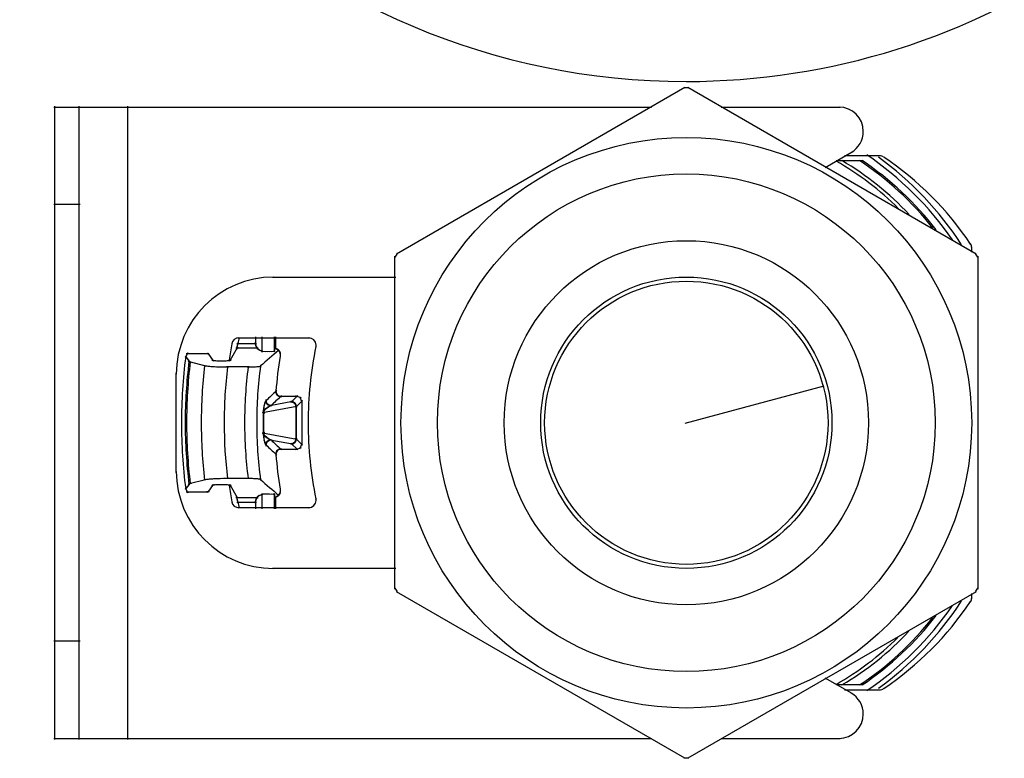
# Model space of a CAD drawing. Units: inches. Extents: x -51 to 94, y -41 to 70.
# Drawn here: x -2 to 2, y -34 to -32 of the extents above; entities that cross this region are included whole.
import ezdxf

# ---------------------------------------------------------------- set-up
doc = ezdxf.new("R2010")
doc.units = ezdxf.units.IN
doc.header["$MEASUREMENT"] = 0
doc.layers.add('Laag 1', color=7, linetype='Continuous')

msp = doc.modelspace()

# ---------------------------------------------------------------- linework, layer by layer
at = {"layer": 'Laag 1', "color": 7, "lineweight": 25, "true_color": 0xffffff}
for points in [[(-0.5407, -32.2987), (0.4397, -31.7326)], [(0.4499, -31.7326), (1.4303, -32.2987)], [(-1.705, -31.8004), (0.3259, -31.8004)], [(-1.7013, -33.9503), (-1.7013, -31.7968)], [(-1.619, -33.9503), (-1.619, -31.7968)], [(-1.4538, -33.9503), (-1.4538, -31.7968)], [(0.5637, -31.8004), (0.9674, -31.8004)], [(0.9166, -32.0057), (1.0084, -31.9527)], [(0.9538, -31.982), (1.0456, -31.982)], [(1.1052, -31.9655), (0.9823, -31.9655)], [(-1.705, -32.1306), (-1.6153, -32.1306)], [(1.4148, -32.2933), (1.4148, -32.2752)], [(-0.5458, -33.4397), (-0.5458, -32.3074)], [(1.4354, -32.3074), (1.4354, -33.4397)], [(-0.962, -32.3783), (-0.5421, -32.3783)], [(-1.0795, -32.5846), (-0.835, -32.5846)], [(-1.0199, -32.5811), (-1.0199, -32.6071)], [(-0.9982, -32.5811), (-0.9982, -32.633)], [(-0.9559, -32.5811), (-0.9559, -32.6327)], [(-0.9519, -32.581), (-0.9519, -32.6223)], [(-1.0809, -32.6169), (-1.1066, -32.6633)], [(-1.0101, -32.62), (-1.0863, -32.62)], [(-1.0843, -32.6233), (-1.0809, -32.6163)], [(-1.0836, -32.623), (-1.0812, -32.6156)], [(-1.0829, -32.6036), (-1.0165, -32.6036)], [(-1.0829, -32.6215), (-1.0809, -32.6124)], [(-1.0829, -32.6225), (-1.0816, -32.6145)], [(-1.0826, -32.6194), (-1.0805, -32.6104)], [(-1.0819, -32.6174), (-1.0802, -32.6083)], [(-1.0816, -32.6154), (-1.0789, -32.6001)], [(-1.0203, -32.5999), (-1.0196, -32.6086)], [(-1.0203, -32.6015), (-1.0192, -32.6101)], [(-1.0203, -32.6031), (-1.0186, -32.6116)], [(-1.0203, -32.6047), (-1.0182, -32.6131)], [(-1.0199, -32.6063), (-1.0176, -32.6146)], [(-1.0196, -32.6078), (-1.0169, -32.616)], [(-1.0192, -32.6093), (-1.0159, -32.6174)], [(-1.0189, -32.6109), (-1.0152, -32.6187)], [(-1.0182, -32.6124), (-1.0142, -32.62)], [(-1.0179, -32.6138), (-1.0131, -32.6212)], [(-1.0172, -32.6153), (-1.0121, -32.6223)], [(-1.0165, -32.6167), (-1.0108, -32.6234)], [(-1.0155, -32.618), (-1.0101, -32.6239)], [(-1.0152, -32.6187), (-1.0094, -32.6243)], [(-1.0145, -32.6194), (-1.0087, -32.6247)], [(-1.0142, -32.62), (-1.0081, -32.6251)], [(-1.0138, -32.6206), (-1.0074, -32.6255)], [(-1.0131, -32.6213), (-1.0067, -32.6258)], [(-1.0128, -32.6219), (-1.006, -32.626)], [(-1.0121, -32.6225), (-1.005, -32.6262)], [(-1.0115, -32.6229), (-0.9952, -32.631)], [(-1.002, -32.6289), (-0.9871, -32.6311)], [(-0.9942, -32.6305), (-0.9722, -32.631)], [(-0.9796, -32.6311), (-0.9583, -32.6303)], [(-0.9654, -32.6311), (-0.9525, -32.6284)], [(-0.9573, -32.6325), (-0.9505, -32.6154)], [(-0.9556, -32.6187), (-0.9481, -32.6215)], [(-0.9546, -32.619), (-0.9471, -32.6221)], [(-0.9535, -32.6192), (-0.9461, -32.6227)], [(-0.9525, -32.6195), (-0.9451, -32.6233)], [(-0.9515, -32.6199), (-0.9444, -32.624)], [(-0.9505, -32.6203), (-0.9434, -32.6247)], [(-0.9495, -32.6207), (-0.9427, -32.6255)], [(-0.9485, -32.6213), (-0.942, -32.6262)], [(-0.9474, -32.6218), (-0.941, -32.6271)], [(-0.9464, -32.6224), (-0.9403, -32.6279)], [(-0.9458, -32.623), (-0.9397, -32.6288)], [(-0.9447, -32.6237), (-0.9393, -32.6297)], [(-0.9437, -32.6243), (-0.9386, -32.6307)], [(-0.943, -32.6251), (-0.938, -32.6316)], [(-0.9424, -32.6259), (-0.9376, -32.6326)], [(-0.9413, -32.6266), (-0.9369, -32.6336)], [(-0.9407, -32.6275), (-0.9366, -32.6346)], [(-0.94, -32.6284), (-0.9363, -32.6357)], [(-0.9393, -32.6292), (-0.9359, -32.6367)], [(-0.939, -32.6302), (-0.9359, -32.6378)], [(-0.9383, -32.6311), (-0.9356, -32.6389)], [(-1.259, -32.6465), (-1.2434, -32.6675)], [(-1.2495, -32.6357), (-1.2587, -32.6525)], [(-1.193, -32.6389), (-1.255, -32.6389)], [(-1.2482, -32.662), (-1.2431, -32.6676)], [(-1.2482, -32.6626), (-1.2424, -32.6674)], [(-1.2482, -32.6632), (-1.2417, -32.6672)], [(-1.2482, -32.664), (-1.2411, -32.6671)], [(-1.2475, -32.6643), (-1.2404, -32.6671)], [(-1.2472, -32.6647), (-1.239, -32.6673)], [(-1.2458, -32.6653), (-1.238, -32.6675)], [(-1.1889, -32.639), (-1.2001, -32.6389)], [(-1.1849, -32.6392), (-1.196, -32.6389)], [(-1.1825, -32.6394), (-1.192, -32.6389)], [(-1.1815, -32.6396), (-1.1896, -32.6389)], [(-1.1808, -32.6399), (-1.1886, -32.6389)], [(-1.1798, -32.64), (-1.1879, -32.639)], [(-1.1784, -32.6401), (-1.1869, -32.6392)], [(-1.1774, -32.6402), (-1.1859, -32.6393)], [(-1.1774, -32.6406), (-1.1845, -32.6391)], [(-1.1771, -32.6411), (-1.1842, -32.6387)], [(-1.1771, -32.6419), (-1.1835, -32.6381)], [(-1.1777, -32.6428), (-1.1828, -32.6375)], [(-1.1821, -32.6374), (-1.1635, -32.6632)], [(-1.1686, -32.6594), (-1.1611, -32.662)], [(-1.1683, -32.6586), (-1.1622, -32.6625)], [(-1.1679, -32.6578), (-1.1628, -32.663)], [(-1.1679, -32.6599), (-1.1601, -32.662)], [(-1.1672, -32.6603), (-1.1591, -32.662)], [(-1.1662, -32.6606), (-1.1584, -32.662)], [(-1.1655, -32.6609), (-1.1564, -32.6622)], [(-1.1635, -32.6613), (-1.1544, -32.6622)], [(-1.1615, -32.6616), (-1.1506, -32.6625)], [(-1.1578, -32.662), (-1.1469, -32.6626)], [(-1.154, -32.6623), (-1.1432, -32.6627)], [(-1.1503, -32.6625), (-1.1391, -32.6628)], [(-1.1466, -32.6626), (-1.1354, -32.6628)], [(-1.1425, -32.6627), (-1.1317, -32.6627)], [(-1.1388, -32.6628), (-1.128, -32.6627)], [(-1.1351, -32.6628), (-1.1239, -32.6626)], [(-1.1313, -32.6628), (-1.1202, -32.6624)], [(-1.1273, -32.6627), (-1.1164, -32.6622)], [(-1.1236, -32.6626), (-1.1127, -32.6619)], [(-1.1198, -32.6624), (-1.109, -32.6615)], [(-1.1161, -32.6622), (-1.107, -32.6612)], [(-1.1141, -32.6621), (-1.1049, -32.6608)], [(-1.112, -32.662), (-1.1043, -32.6605)], [(-1.111, -32.662), (-1.1032, -32.6602)], [(-1.1103, -32.6619), (-1.1022, -32.6597)], [(-1.1093, -32.662), (-1.1019, -32.6593)], [(-1.1083, -32.6625), (-1.1022, -32.6584)], [(-1.1073, -32.6632), (-1.1029, -32.6574)], [(-0.938, -32.6321), (-0.9353, -32.64)], [(-0.9373, -32.6331), (-0.9353, -32.6411)], [(-0.9369, -32.6341), (-0.9353, -32.6422)], [(-0.9366, -32.6351), (-0.9353, -32.6433)], [(-0.9363, -32.6362), (-0.9353, -32.6444)], [(-0.9353, -32.6427), (-0.9363, -32.6509)], [(-0.9359, -32.6373), (-0.9353, -32.6455)], [(-0.9353, -32.6416), (-0.9359, -32.6498)], [(-0.9356, -32.6384), (-0.9353, -32.6466)], [(-0.9356, -32.6394), (-0.9356, -32.6477)], [(-0.9353, -32.6405), (-0.9356, -32.6488)], [(-1.2448, -32.6657), (-1.1893, -32.6797)], [(-1.196, -32.6781), (-1.1865, -32.6802)], [(-1.1937, -32.6788), (-1.1842, -32.6805)], [(-1.1913, -32.6793), (-1.1818, -32.6808)], [(-1.1889, -32.6798), (-1.1794, -32.681)], [(-1.1865, -32.6802), (-1.1747, -32.6815)], [(-1.1818, -32.6808), (-1.1696, -32.6819)], [(-1.1767, -32.6813), (-1.1649, -32.6822)], [(-1.172, -32.6817), (-1.1598, -32.6826)], [(-1.1672, -32.6821), (-1.1551, -32.6828)], [(-1.1622, -32.6824), (-1.1503, -32.683)], [(-1.1574, -32.6827), (-1.1452, -32.6832)], [(-1.1523, -32.683), (-1.1405, -32.6834)], [(-1.1476, -32.6831), (-1.1357, -32.6835)], [(-1.1429, -32.6833), (-1.1307, -32.6836)], [(-1.1378, -32.6835), (-1.1208, -32.6837)], [(-1.128, -32.6836), (-1.1114, -32.6837)], [(-1.0409, -32.6837), (-1.1185, -32.6837)], [(-1.0484, -32.6837), (-1.0358, -32.6836)], [(-1.0429, -32.6837), (-1.0304, -32.6835)], [(-1.0379, -32.6837), (-1.0253, -32.6833)], [(-1.0325, -32.6836), (-1.0199, -32.6831)], [(-1.027, -32.6834), (-1.0148, -32.6827)], [(-1.022, -32.6832), (-1.0121, -32.6824)], [(-1.0192, -32.683), (-1.0094, -32.6821)], [(-1.0165, -32.6828), (-1.0071, -32.6818)], [(-1.0138, -32.6827), (-1.0043, -32.6813)], [(-1.0115, -32.6824), (-1.003, -32.681)], [(-1.0101, -32.6823), (-1.0016, -32.6806)], [(-1.0087, -32.6822), (-1.0006, -32.6801)], [(-1.0074, -32.6822), (-0.9999, -32.6795)], [(-1.0064, -32.6825), (-0.9999, -32.6789)], [(-1.006, -32.6827), (-0.9999, -32.6783)], [(-1.2888, -33.0422), (-1.2888, -32.7049)], [(-0.9474, -32.7638), (-0.9529, -32.7688)], [(-0.9505, -32.7651), (-0.9495, -32.773)], [(-0.9498, -32.7625), (-0.9502, -32.7705)], [(-0.9502, -32.7633), (-0.9502, -32.7714)], [(-0.9502, -32.7642), (-0.9498, -32.7722)], [(-0.9847, -32.7991), (-0.9884, -32.8068)], [(-0.984, -32.7979), (-0.9877, -32.8055)], [(-0.9833, -32.7969), (-0.9874, -32.8042)], [(-0.9827, -32.7964), (-0.9871, -32.8029)], [(-0.982, -32.796), (-0.9867, -32.8023)], [(-0.981, -32.7953), (-0.9864, -32.8009)], [(-0.9813, -32.7956), (-0.9864, -32.8016)], [(-0.983, -32.8039), (-0.9837, -32.7959)], [(-0.9827, -32.8047), (-0.9837, -32.7968)], [(-0.9823, -32.8055), (-0.9837, -32.7976)], [(-0.982, -32.8063), (-0.9837, -32.7985)], [(-0.9817, -32.807), (-0.9837, -32.7993)], [(-0.9833, -32.8023), (-0.9833, -32.7943)], [(-0.983, -32.8031), (-0.9833, -32.7951)], [(-0.9505, -32.7659), (-0.9495, -32.7738)], [(-0.9505, -32.7668), (-0.9488, -32.7746)], [(-0.9505, -32.7677), (-0.9485, -32.7754)], [(-0.9505, -32.7685), (-0.9481, -32.7762)], [(-0.9505, -32.7694), (-0.9478, -32.7769)], [(-0.9505, -32.7703), (-0.9471, -32.7776)], [(-0.9502, -32.7711), (-0.9468, -32.7783)], [(-0.9498, -32.772), (-0.9461, -32.7789)], [(-0.9498, -32.7728), (-0.9454, -32.7795)], [(-0.9495, -32.7736), (-0.9447, -32.7801)], [(-0.9491, -32.7744), (-0.9441, -32.7807)], [(-0.9488, -32.7752), (-0.9434, -32.7812)], [(-0.9481, -32.776), (-0.9427, -32.7817)], [(-0.9478, -32.7767), (-0.942, -32.7821)], [(-0.9474, -32.7774), (-0.941, -32.7825)], [(-0.9468, -32.7781), (-0.9403, -32.7829)], [(-0.9461, -32.7788), (-0.9397, -32.7832)], [(-0.9458, -32.7794), (-0.9386, -32.7835)], [(-0.9451, -32.78), (-0.938, -32.7837)], [(-0.9444, -32.7806), (-0.9369, -32.7839)], [(-0.9437, -32.7811), (-0.9363, -32.7841)], [(-0.9427, -32.7816), (-0.9353, -32.7842)], [(-0.942, -32.782), (-0.9346, -32.7843)], [(-0.9413, -32.7824), (-0.9336, -32.7843)], [(-0.9407, -32.7828), (-0.9325, -32.7842)], [(-0.9397, -32.7831), (-0.9319, -32.7842)], [(-0.939, -32.7834), (-0.9309, -32.7841)], [(-0.938, -32.7837), (-0.9302, -32.7839)], [(-0.8753, -32.7838), (-0.9373, -32.7838)], [(-0.9309, -32.7813), (-0.9363, -32.7864)], [(-0.9, -32.8047), (-0.8763, -32.7811)], [(-0.8838, -32.8212), (-0.8597, -32.7974)], [(-0.8638, -32.79), (-0.8821, -32.7824)], [(-0.8611, -32.8036), (-0.8685, -32.7853)], [(-0.8624, -32.7966), (-0.8624, -32.9505)], [(-0.879, -32.818), (-0.9955, -32.8398)], [(-0.9925, -32.8272), (-0.9935, -32.837)], [(-0.9928, -32.8298), (-0.9935, -32.8397)], [(-0.9932, -32.8325), (-0.9935, -32.8423)], [(-0.9918, -32.8219), (-0.9932, -32.8316)], [(-0.9922, -32.8245), (-0.9932, -32.8343)], [(-0.9915, -32.8192), (-0.9928, -32.829)], [(-0.9908, -32.8166), (-0.9925, -32.8263)], [(-0.9925, -32.8393), (-0.9898, -32.8315)], [(-0.9925, -32.8404), (-0.9901, -32.8324)], [(-0.9905, -32.814), (-0.9922, -32.8237)], [(-0.9922, -32.8371), (-0.9884, -32.8296)], [(-0.9922, -32.8382), (-0.9891, -32.8305)], [(-0.9898, -32.8114), (-0.9918, -32.821)], [(-0.9918, -32.836), (-0.9877, -32.8287)], [(-0.9888, -32.8089), (-0.9911, -32.8184)], [(-0.9911, -32.8349), (-0.9867, -32.8279)], [(-0.9881, -32.8064), (-0.9908, -32.8158)], [(-0.9908, -32.8338), (-0.9861, -32.827)], [(-0.9905, -32.8328), (-0.9854, -32.8262)], [(-0.9871, -32.8039), (-0.9901, -32.8132)], [(-0.9898, -32.8318), (-0.9844, -32.8254)], [(-0.9867, -32.8026), (-0.9894, -32.8106)], [(-0.9861, -32.8014), (-0.9891, -32.8093)], [(-0.9891, -32.8308), (-0.9837, -32.8246)], [(-0.9854, -32.8002), (-0.9888, -32.8081)], [(-0.9884, -32.8298), (-0.9827, -32.8238)], [(-0.9877, -32.8289), (-0.9817, -32.8231)], [(-0.9867, -32.828), (-0.9806, -32.8224)], [(-0.9861, -32.8272), (-0.9796, -32.8217)], [(-0.9854, -32.8263), (-0.9789, -32.821)], [(-0.9844, -32.8255), (-0.9779, -32.8204)], [(-0.981, -32.8078), (-0.9837, -32.8002)], [(-0.9806, -32.8085), (-0.9837, -32.8011)], [(-0.9837, -32.8247), (-0.9759, -32.8191)], [(-0.98, -32.8091), (-0.9833, -32.8019)], [(-0.9796, -32.8098), (-0.9833, -32.8027)], [(-0.9789, -32.8105), (-0.983, -32.8036)], [(-0.9783, -32.8111), (-0.9827, -32.8044)], [(-0.9779, -32.8117), (-0.9823, -32.8052)], [(-0.9773, -32.8122), (-0.982, -32.806)], [(-0.9762, -32.8127), (-0.9817, -32.8067)], [(-0.9817, -32.8232), (-0.9739, -32.818)], [(-0.9756, -32.8131), (-0.9813, -32.8075)], [(-0.9749, -32.8136), (-0.981, -32.8082)], [(-0.9742, -32.814), (-0.9803, -32.8089)], [(-0.9732, -32.8143), (-0.98, -32.8096)], [(-0.98, -32.8218), (-0.9718, -32.8169)], [(-0.9725, -32.8146), (-0.9793, -32.8102)], [(-0.9718, -32.8149), (-0.9786, -32.8108)], [(-0.9783, -32.8205), (-0.9698, -32.8161)], [(-0.9708, -32.8151), (-0.9779, -32.8114)], [(-0.9701, -32.8153), (-0.9773, -32.812)], [(-0.9691, -32.8155), (-0.9766, -32.8125)], [(-0.9762, -32.8193), (-0.9678, -32.8153)], [(-0.9684, -32.8156), (-0.9759, -32.8129)], [(-0.9674, -32.8156), (-0.9752, -32.8134)], [(-0.9668, -32.8157), (-0.9745, -32.8138)], [(-0.9742, -32.8182), (-0.9657, -32.8146)], [(-0.9657, -32.8156), (-0.9735, -32.8142)], [(-0.9651, -32.8156), (-0.9729, -32.8145)], [(-0.9725, -32.8171), (-0.9634, -32.814)], [(-0.964, -32.8155), (-0.9722, -32.8148)], [(-0.9634, -32.8153), (-0.9712, -32.815)], [(-0.8939, -32.8015), (-0.9705, -32.8159)], [(-0.9011, -32.802), (-0.8933, -32.8025)], [(-0.8933, -32.8023), (-0.9011, -32.8021)], [(-0.9004, -32.8018), (-0.8926, -32.8028)], [(-0.8926, -32.8026), (-0.9004, -32.8019)], [(-0.8997, -32.8017), (-0.8919, -32.8032)], [(-0.8916, -32.8029), (-0.8997, -32.8018)], [(-0.899, -32.8016), (-0.8912, -32.8035)], [(-0.8909, -32.8032), (-0.8987, -32.8018)], [(-0.898, -32.8016), (-0.8906, -32.8039)], [(-0.8902, -32.8036), (-0.898, -32.8017)], [(-0.8973, -32.8017), (-0.8899, -32.8043)], [(-0.8895, -32.8039), (-0.897, -32.8018)], [(-0.8966, -32.8018), (-0.8892, -32.8048)], [(-0.8889, -32.8043), (-0.8963, -32.8018)], [(-0.8956, -32.8019), (-0.8885, -32.8053)], [(-0.8882, -32.8048), (-0.8956, -32.8019)], [(-0.895, -32.8021), (-0.8878, -32.8058)], [(-0.8875, -32.8053), (-0.8946, -32.802)], [(-0.8943, -32.8023), (-0.8875, -32.8064)], [(-0.8868, -32.8058), (-0.8939, -32.8022)], [(-0.8936, -32.8025), (-0.8868, -32.8069)], [(-0.8861, -32.8063), (-0.8929, -32.8024)], [(-0.8926, -32.8028), (-0.8865, -32.8075)], [(-0.8855, -32.8069), (-0.8922, -32.8027)], [(-0.8919, -32.8032), (-0.8858, -32.8082)], [(-0.8848, -32.8075), (-0.8916, -32.803)], [(-0.8912, -32.8035), (-0.8855, -32.8088)], [(-0.8845, -32.8082), (-0.8906, -32.8033)], [(-0.8906, -32.8039), (-0.8848, -32.8095)], [(-0.8838, -32.8088), (-0.8899, -32.8037)], [(-0.8899, -32.8043), (-0.8845, -32.8102)], [(-0.8834, -32.8095), (-0.8892, -32.804)], [(-0.8892, -32.8048), (-0.8841, -32.8108)], [(-0.8831, -32.8103), (-0.8885, -32.8045)], [(-0.8885, -32.8053), (-0.8838, -32.8115)], [(-0.8882, -32.8058), (-0.8834, -32.8123)], [(-0.8828, -32.811), (-0.8878, -32.8049)], [(-0.8875, -32.8063), (-0.8834, -32.813)], [(-0.8824, -32.8118), (-0.8872, -32.8054)], [(-0.8868, -32.8069), (-0.8831, -32.8138)], [(-0.8821, -32.8125), (-0.8865, -32.806)], [(-0.8865, -32.8075), (-0.8828, -32.8145)], [(-0.8861, -32.8187), (-0.8777, -32.8187)], [(-0.8817, -32.8133), (-0.8858, -32.8065)], [(-0.8858, -32.8081), (-0.8828, -32.8153)], [(-0.8814, -32.8141), (-0.8855, -32.8071)], [(-0.8855, -32.8087), (-0.8824, -32.8161)], [(-0.8851, -32.8094), (-0.8824, -32.8168)], [(-0.8811, -32.8149), (-0.8848, -32.8078)], [(-0.8848, -32.8101), (-0.8824, -32.8176)], [(-0.8811, -32.8157), (-0.8841, -32.8084)], [(-0.8841, -32.8107), (-0.8821, -32.8184)], [(-0.8841, -32.8114), (-0.8821, -32.8192)], [(-0.8807, -32.8165), (-0.8838, -32.8091)], [(-0.8838, -32.8121), (-0.8821, -32.8199)], [(-0.8807, -32.8173), (-0.8834, -32.8098)], [(-0.8834, -32.8129), (-0.8824, -32.8207)], [(-0.8831, -32.8136), (-0.8824, -32.8215)], [(-0.8807, -32.8182), (-0.8828, -32.8105)], [(-0.8828, -32.8143), (-0.8824, -32.8222)], [(-0.8828, -32.8151), (-0.8828, -32.932)], [(-0.8807, -32.819), (-0.8824, -32.8112)], [(-0.8807, -32.8198), (-0.8821, -32.812)], [(-0.8807, -32.8206), (-0.8817, -32.8127)], [(-0.8807, -32.8214), (-0.8814, -32.8135)], [(-0.8811, -32.8222), (-0.8814, -32.8143)], [(-0.8811, -32.8151), (-0.8811, -32.932)], [(-0.9966, -32.8373), (-0.9898, -32.8403)], [(-0.9966, -32.8379), (-0.9891, -32.84)], [(-0.9962, -32.8384), (-0.9884, -32.8398)], [(-0.9925, -32.8416), (-0.9908, -32.8335)], [(-0.9925, -32.8427), (-0.9911, -32.8345)], [(-0.9901, -32.9064), (-0.9966, -32.9102)], [(-0.9898, -32.9069), (-0.9966, -32.9096)], [(-0.9891, -32.9073), (-0.9966, -32.909)], [(-0.9884, -32.9073), (-0.9962, -32.9087)], [(-0.9955, -32.9073), (-0.879, -32.9291)], [(-0.9935, -32.9048), (-0.9932, -32.9146)], [(-0.9935, -32.9075), (-0.9928, -32.9173)], [(-0.9935, -32.9101), (-0.9925, -32.9199)], [(-0.9932, -32.9128), (-0.9922, -32.9226)], [(-0.9932, -32.9155), (-0.9918, -32.9252)], [(-0.9928, -32.9181), (-0.9915, -32.9278)], [(-0.9911, -32.9126), (-0.9925, -32.9044)], [(-0.9908, -32.9137), (-0.9925, -32.9056)], [(-0.9901, -32.9147), (-0.9925, -32.9067)], [(-0.9898, -32.9156), (-0.9925, -32.9078)], [(-0.9925, -32.9208), (-0.9908, -32.9305)], [(-0.9891, -32.9166), (-0.9922, -32.909)], [(-0.9884, -32.9175), (-0.9922, -32.9101)], [(-0.9922, -32.9234), (-0.9905, -32.9331)], [(-0.9877, -32.9184), (-0.9918, -32.9112)], [(-0.9918, -32.9261), (-0.9898, -32.9357)], [(-0.9867, -32.9192), (-0.9911, -32.9122)], [(-0.9911, -32.9287), (-0.9888, -32.9382)], [(-0.9861, -32.9201), (-0.9908, -32.9133)], [(-0.9908, -32.9313), (-0.9881, -32.9408)], [(-0.9854, -32.9209), (-0.9905, -32.9143)], [(-0.9844, -32.9217), (-0.9898, -32.9153)], [(-0.9833, -32.9225), (-0.9891, -32.9163)], [(-0.9827, -32.9233), (-0.9884, -32.9172)], [(-0.9817, -32.924), (-0.9877, -32.9182)], [(-0.9806, -32.9247), (-0.9867, -32.9191)], [(-0.9796, -32.9254), (-0.9861, -32.92)], [(-0.9789, -32.9261), (-0.9854, -32.9208)], [(-0.9779, -32.9268), (-0.9844, -32.9216)], [(-0.9759, -32.928), (-0.9837, -32.9225)], [(-0.9739, -32.9292), (-0.9817, -32.924)], [(-0.9803, -32.9382), (-0.9742, -32.9332)], [(-0.9718, -32.9302), (-0.98, -32.9253)], [(-0.98, -32.9375), (-0.9732, -32.9328)], [(-0.9793, -32.9369), (-0.9725, -32.9325)], [(-0.9786, -32.9363), (-0.9718, -32.9323)], [(-0.9698, -32.9311), (-0.9783, -32.9267)], [(-0.9779, -32.9357), (-0.9708, -32.932)], [(-0.9773, -32.9352), (-0.9701, -32.9318)], [(-0.9766, -32.9347), (-0.9691, -32.9316)], [(-0.9678, -32.9318), (-0.9762, -32.9278)], [(-0.9759, -32.9342), (-0.9684, -32.9315)], [(-0.9752, -32.9337), (-0.9674, -32.9315)], [(-0.9745, -32.9333), (-0.9668, -32.9314)], [(-0.9657, -32.9326), (-0.9742, -32.929)], [(-0.9735, -32.933), (-0.9657, -32.9315)], [(-0.9729, -32.9326), (-0.9651, -32.9315)], [(-0.9634, -32.9331), (-0.9725, -32.93)], [(-0.9722, -32.9323), (-0.964, -32.9316)], [(-0.9712, -32.932), (-0.9634, -32.9318)], [(-0.9705, -32.9313), (-0.8939, -32.9456)], [(-0.8828, -32.9326), (-0.8865, -32.9396)], [(-0.8777, -32.9285), (-0.8861, -32.9285)], [(-0.8828, -32.9318), (-0.8858, -32.939)], [(-0.8824, -32.931), (-0.8855, -32.9384)], [(-0.8855, -32.94), (-0.8814, -32.933)], [(-0.8824, -32.9303), (-0.8851, -32.9377)], [(-0.8824, -32.9295), (-0.8848, -32.9371)], [(-0.8848, -32.9394), (-0.8811, -32.9322)], [(-0.8821, -32.9287), (-0.8841, -32.9364)], [(-0.8841, -32.9387), (-0.8811, -32.9314)], [(-0.8597, -32.9498), (-0.8838, -32.926)], [(-0.8821, -32.9272), (-0.8838, -32.935)], [(-0.8821, -32.928), (-0.8838, -32.9357)], [(-0.8838, -32.938), (-0.8807, -32.9306)], [(-0.8824, -32.9264), (-0.8834, -32.9342)], [(-0.8834, -32.9373), (-0.8807, -32.9298)], [(-0.8824, -32.9256), (-0.8831, -32.9335)], [(-0.8824, -32.9249), (-0.8828, -32.9328)], [(-0.8828, -32.9366), (-0.8807, -32.929)], [(-0.8824, -32.9359), (-0.8807, -32.9281)], [(-0.8821, -32.9351), (-0.8807, -32.9273)], [(-0.8817, -32.9344), (-0.8807, -32.9265)], [(-0.8814, -32.9328), (-0.8811, -32.9249)], [(-0.8814, -32.9336), (-0.8807, -32.9257)], [(-0.9901, -32.9339), (-0.9871, -32.9433)], [(-0.9894, -32.9365), (-0.9867, -32.9445)], [(-0.9891, -32.9377), (-0.9861, -32.9457)], [(-0.9888, -32.939), (-0.9854, -32.9469)], [(-0.9884, -32.9403), (-0.9847, -32.948)], [(-0.9877, -32.9416), (-0.984, -32.9492)], [(-0.9874, -32.9429), (-0.9833, -32.9502)], [(-0.9871, -32.9441), (-0.9827, -32.9507)], [(-0.9867, -32.9448), (-0.982, -32.9511)], [(-0.9864, -32.9455), (-0.9817, -32.9515)], [(-0.9864, -32.9462), (-0.981, -32.9518)], [(-0.9837, -32.9461), (-0.9806, -32.9387)], [(-0.9837, -32.9469), (-0.981, -32.9394)], [(-0.9837, -32.9478), (-0.9817, -32.9401)], [(-0.9837, -32.9486), (-0.982, -32.9409)], [(-0.9837, -32.9495), (-0.9823, -32.9416)], [(-0.9837, -32.9503), (-0.9827, -32.9424)], [(-0.9837, -32.9512), (-0.983, -32.9432)], [(-0.9833, -32.9444), (-0.9796, -32.9373)], [(-0.9833, -32.9453), (-0.98, -32.938)], [(-0.9833, -32.952), (-0.983, -32.944)], [(-0.9833, -32.9528), (-0.9833, -32.9448)], [(-0.983, -32.9436), (-0.9789, -32.9367)], [(-0.9827, -32.9427), (-0.9783, -32.936)], [(-0.9823, -32.9419), (-0.9779, -32.9355)], [(-0.982, -32.9412), (-0.9773, -32.9349)], [(-0.9817, -32.9404), (-0.9762, -32.9345)], [(-0.9813, -32.9396), (-0.9756, -32.934)], [(-0.981, -32.9389), (-0.9749, -32.9335)], [(-0.9441, -32.9664), (-0.9491, -32.9727)], [(-0.9434, -32.9659), (-0.9488, -32.9719)], [(-0.9427, -32.9654), (-0.9481, -32.9712)], [(-0.942, -32.965), (-0.9478, -32.9704)], [(-0.941, -32.9646), (-0.9474, -32.9697)], [(-0.9403, -32.9642), (-0.9468, -32.969)], [(-0.9397, -32.9639), (-0.9461, -32.9684)], [(-0.9386, -32.9636), (-0.9454, -32.9677)], [(-0.938, -32.9634), (-0.9451, -32.9671)], [(-0.9369, -32.9632), (-0.9444, -32.9666)], [(-0.9363, -32.963), (-0.9437, -32.966)], [(-0.9353, -32.9629), (-0.9427, -32.9655)], [(-0.9346, -32.9629), (-0.942, -32.9651)], [(-0.9336, -32.9629), (-0.9413, -32.9647)], [(-0.9325, -32.9629), (-0.9407, -32.9643)], [(-0.9319, -32.963), (-0.9397, -32.964)], [(-0.9309, -32.9631), (-0.939, -32.9637)], [(-0.9302, -32.9632), (-0.938, -32.9634)], [(-0.9373, -32.9633), (-0.8753, -32.9633)], [(-0.9363, -32.9607), (-0.9309, -32.9657)], [(-0.8933, -32.9446), (-0.9011, -32.9452)], [(-0.9011, -32.945), (-0.8933, -32.9447)], [(-0.8926, -32.9443), (-0.9004, -32.9453)], [(-0.9004, -32.9452), (-0.8926, -32.9445)], [(-0.8763, -32.9661), (-0.9, -32.9424)], [(-0.8919, -32.944), (-0.8997, -32.9454)], [(-0.8997, -32.9453), (-0.8916, -32.9442)], [(-0.8912, -32.9436), (-0.899, -32.9455)], [(-0.8987, -32.9454), (-0.8909, -32.9439)], [(-0.8906, -32.9432), (-0.898, -32.9455)], [(-0.898, -32.9454), (-0.8902, -32.9436)], [(-0.8899, -32.9427), (-0.8973, -32.9454)], [(-0.897, -32.9454), (-0.8895, -32.9432)], [(-0.8892, -32.9423), (-0.8966, -32.9454)], [(-0.8963, -32.9453), (-0.8889, -32.9428)], [(-0.8885, -32.9418), (-0.8956, -32.9452)], [(-0.8956, -32.9452), (-0.8882, -32.9423)], [(-0.8878, -32.9413), (-0.895, -32.9451)], [(-0.8946, -32.9451), (-0.8875, -32.9418)], [(-0.8875, -32.9408), (-0.8943, -32.9448)], [(-0.8939, -32.9449), (-0.8868, -32.9413)], [(-0.8868, -32.9402), (-0.8936, -32.9446)], [(-0.8929, -32.9447), (-0.8861, -32.9408)], [(-0.8865, -32.9396), (-0.8926, -32.9443)], [(-0.8922, -32.9444), (-0.8855, -32.9402)], [(-0.8858, -32.939), (-0.8919, -32.944)], [(-0.8916, -32.9441), (-0.8848, -32.9396)], [(-0.8855, -32.9383), (-0.8912, -32.9436)], [(-0.8848, -32.9376), (-0.8906, -32.9432)], [(-0.8906, -32.9438), (-0.8845, -32.939)], [(-0.8845, -32.937), (-0.8899, -32.9428)], [(-0.8899, -32.9435), (-0.8838, -32.9383)], [(-0.8841, -32.9362), (-0.8892, -32.9423)], [(-0.8892, -32.9431), (-0.8834, -32.9376)], [(-0.8838, -32.9355), (-0.8885, -32.9419)], [(-0.8885, -32.9426), (-0.8831, -32.9369)], [(-0.8834, -32.9348), (-0.8882, -32.9413)], [(-0.8878, -32.9422), (-0.8828, -32.9361)], [(-0.8831, -32.9341), (-0.8875, -32.9408)], [(-0.8872, -32.9417), (-0.8824, -32.9354)], [(-0.8831, -32.9333), (-0.8868, -32.9402)], [(-0.8865, -32.9412), (-0.8821, -32.9346)], [(-0.8858, -32.9406), (-0.8817, -32.9338)], [(-0.8821, -32.9647), (-0.8638, -32.9571)], [(-0.8685, -32.9618), (-0.8611, -32.9436)], [(-0.9529, -32.9783), (-0.9474, -32.9833)], [(-0.9471, -32.9695), (-0.9505, -32.9769)], [(-0.9478, -32.9702), (-0.9505, -32.9777)], [(-0.9481, -32.971), (-0.9505, -32.9786)], [(-0.9485, -32.9717), (-0.9505, -32.9795)], [(-0.9488, -32.9725), (-0.9505, -32.9803)], [(-0.9495, -32.9733), (-0.9505, -32.9812)], [(-0.9495, -32.9741), (-0.9505, -32.9821)], [(-0.9468, -32.9688), (-0.9502, -32.976)], [(-0.9498, -32.9749), (-0.9502, -32.9829)], [(-0.9502, -32.9758), (-0.9502, -32.9838)], [(-0.9502, -32.9766), (-0.9498, -32.9846)], [(-0.9454, -32.9676), (-0.9498, -32.9743)], [(-0.9461, -32.9682), (-0.9498, -32.9752)], [(-0.9447, -32.967), (-0.9495, -32.9735)], [(-1.1865, -33.0669), (-1.196, -33.069)], [(-1.1842, -33.0666), (-1.1937, -33.0684)], [(-1.1818, -33.0663), (-1.1913, -33.0678)], [(-1.1794, -33.0661), (-1.1889, -33.0673)], [(-1.1747, -33.0656), (-1.1865, -33.0669)], [(-1.1696, -33.0652), (-1.1818, -33.0663)], [(-1.1649, -33.0649), (-1.1767, -33.0658)], [(-1.1598, -33.0646), (-1.172, -33.0654)], [(-1.1551, -33.0643), (-1.1672, -33.065)], [(-1.1503, -33.0641), (-1.1622, -33.0647)], [(-1.1452, -33.0639), (-1.1574, -33.0644)], [(-1.1405, -33.0637), (-1.1523, -33.0642)], [(-1.1357, -33.0636), (-1.1476, -33.064)], [(-1.1307, -33.0635), (-1.1429, -33.0638)], [(-1.1208, -33.0634), (-1.1378, -33.0637)], [(-1.111, -33.0634), (-1.128, -33.0635)], [(-1.0409, -33.0634), (-1.1185, -33.0634)], [(-1.0358, -33.0635), (-1.0484, -33.0634)], [(-1.0304, -33.0636), (-1.0429, -33.0634)], [(-1.0253, -33.0638), (-1.0375, -33.0635)], [(-1.0199, -33.0641), (-1.0325, -33.0636)], [(-1.0148, -33.0644), (-1.027, -33.0637)], [(-1.0121, -33.0647), (-1.022, -33.064)], [(-1.0094, -33.065), (-1.0192, -33.0641)], [(-1.0067, -33.0653), (-1.0165, -33.0643)], [(-1.0043, -33.0658), (-1.0138, -33.0645)], [(-1.003, -33.0662), (-1.0115, -33.0647)], [(-1.0016, -33.0666), (-1.0101, -33.0648)], [(-1.0006, -33.067), (-1.0087, -33.0649)], [(-0.9999, -33.0676), (-1.0074, -33.0649)], [(-0.9999, -33.0682), (-1.0064, -33.0647)], [(-0.9999, -33.0689), (-1.006, -33.0644)], [(-1.2434, -33.0796), (-1.259, -33.1006)], [(-1.2587, -33.0946), (-1.2495, -33.1113)], [(-1.2431, -33.0795), (-1.2482, -33.0851)], [(-1.2424, -33.0797), (-1.2482, -33.0845)], [(-1.2417, -33.0799), (-1.2482, -33.0839)], [(-1.2411, -33.08), (-1.2482, -33.0832)], [(-1.2404, -33.0799), (-1.2475, -33.0828)], [(-1.239, -33.0798), (-1.2472, -33.0824)], [(-1.238, -33.0796), (-1.2458, -33.0818)], [(-1.1893, -33.0673), (-1.2448, -33.0814)], [(-1.1635, -33.0839), (-1.1821, -33.1097)], [(-1.1611, -33.0851), (-1.1686, -33.0878)], [(-1.1622, -33.0846), (-1.1683, -33.0885)], [(-1.1628, -33.0841), (-1.1679, -33.0894)], [(-1.1601, -33.0852), (-1.1679, -33.0873)], [(-1.1591, -33.0851), (-1.1672, -33.0869)], [(-1.1584, -33.0851), (-1.1662, -33.0865)], [(-1.1564, -33.085), (-1.1655, -33.0862)], [(-1.1544, -33.0849), (-1.1635, -33.0858)], [(-1.1506, -33.0847), (-1.1615, -33.0855)], [(-1.1469, -33.0845), (-1.1578, -33.0852)], [(-1.1432, -33.0844), (-1.154, -33.0849)], [(-1.1391, -33.0843), (-1.1503, -33.0847)], [(-1.1354, -33.0843), (-1.1466, -33.0845)], [(-1.1317, -33.0843), (-1.1425, -33.0844)], [(-1.128, -33.0844), (-1.1388, -33.0843)], [(-1.1239, -33.0845), (-1.1351, -33.0843)], [(-1.1202, -33.0847), (-1.1313, -33.0844)], [(-1.1164, -33.0849), (-1.1273, -33.0844)], [(-1.1127, -33.0852), (-1.1236, -33.0845)], [(-1.109, -33.0856), (-1.1198, -33.0847)], [(-1.107, -33.0859), (-1.1161, -33.0849)], [(-1.1049, -33.0863), (-1.1141, -33.085)], [(-1.1043, -33.0866), (-1.112, -33.0852)], [(-1.1032, -33.0869), (-1.111, -33.0852)], [(-1.1022, -33.0874), (-1.1103, -33.0852)], [(-1.1019, -33.0879), (-1.1093, -33.0852)], [(-1.1022, -33.0887), (-1.1083, -33.0846)], [(-1.1029, -33.0897), (-1.1073, -33.0839)], [(-1.1066, -33.0838), (-1.0809, -33.1302)], [(-0.9363, -33.0962), (-0.9353, -33.1044)], [(-0.9359, -33.0973), (-0.9353, -33.1055)], [(-0.9356, -33.0983), (-0.9353, -33.1066)], [(-0.9356, -33.0994), (-0.9356, -33.1077)], [(-0.9353, -33.1005), (-0.9356, -33.1088)], [(-1.255, -33.1082), (-1.193, -33.1082)], [(-1.2001, -33.1083), (-1.1889, -33.1081)], [(-1.196, -33.1083), (-1.1845, -33.1079)], [(-1.192, -33.1083), (-1.1825, -33.1077)], [(-1.1896, -33.1083), (-1.1815, -33.1075)], [(-1.1889, -33.1083), (-1.1808, -33.1072)], [(-1.1879, -33.1082), (-1.1798, -33.1071)], [(-1.1869, -33.108), (-1.1784, -33.107)], [(-1.1859, -33.1078), (-1.1774, -33.107)], [(-1.1845, -33.1081), (-1.1774, -33.1065)], [(-1.1842, -33.1085), (-1.1771, -33.106)], [(-1.1835, -33.109), (-1.1774, -33.1052)], [(-1.1828, -33.1096), (-1.1777, -33.1043)], [(-1.0863, -33.1271), (-1.0101, -33.1271)], [(-1.0809, -33.1308), (-1.0843, -33.1238)], [(-1.0812, -33.1316), (-1.0833, -33.1241)], [(-1.0816, -33.1326), (-1.0829, -33.1246)], [(-1.0809, -33.1347), (-1.0829, -33.1256)], [(-1.0805, -33.1367), (-1.0826, -33.1277)], [(-1.0802, -33.1388), (-1.0819, -33.1297)], [(-1.0789, -33.1471), (-1.0816, -33.1318)], [(-1.0182, -33.134), (-1.0203, -33.1425)], [(-1.0176, -33.1325), (-1.0199, -33.1409)], [(-1.0169, -33.1311), (-1.0196, -33.1393)], [(-1.0159, -33.1297), (-1.0192, -33.1378)], [(-1.0152, -33.1284), (-1.0189, -33.1362)], [(-1.0142, -33.1272), (-1.0182, -33.1347)], [(-1.0131, -33.1259), (-1.0179, -33.1333)], [(-1.0121, -33.1248), (-1.0172, -33.1318)], [(-1.0108, -33.1237), (-1.0165, -33.1304)], [(-1.0101, -33.1233), (-1.0155, -33.1291)], [(-1.0094, -33.1228), (-1.0152, -33.1284)], [(-1.0087, -33.1224), (-1.0145, -33.1278)], [(-1.0081, -33.122), (-1.0142, -33.1271)], [(-1.0074, -33.1216), (-1.0138, -33.1265)], [(-1.0067, -33.1213), (-1.0131, -33.1259)], [(-1.006, -33.1211), (-1.0128, -33.1253)], [(-1.005, -33.1209), (-1.0121, -33.1246)], [(-0.9952, -33.1161), (-1.0115, -33.1242)], [(-0.9871, -33.116), (-1.002, -33.1182)], [(-0.9982, -33.1141), (-0.9982, -33.1661)], [(-0.9722, -33.116), (-0.9942, -33.1166)], [(-0.9583, -33.1169), (-0.9793, -33.116)], [(-0.9525, -33.1187), (-0.9654, -33.116)], [(-0.9505, -33.1318), (-0.9573, -33.1146)], [(-0.9559, -33.1144), (-0.9559, -33.1661)], [(-0.9478, -33.1256), (-0.9556, -33.1284)], [(-0.9471, -33.1251), (-0.9546, -33.1282)], [(-0.9461, -33.1244), (-0.9535, -33.1279)], [(-0.9451, -33.1238), (-0.9525, -33.1276)], [(-0.9519, -33.1249), (-0.9519, -33.1661)], [(-0.9444, -33.1231), (-0.9515, -33.1272)], [(-0.9434, -33.1224), (-0.9505, -33.1268)], [(-0.9427, -33.1217), (-0.9495, -33.1264)], [(-0.942, -33.1209), (-0.9485, -33.1259)], [(-0.941, -33.12), (-0.9474, -33.1253)], [(-0.9403, -33.1192), (-0.9464, -33.1248)], [(-0.9397, -33.1183), (-0.9458, -33.1241)], [(-0.9393, -33.1174), (-0.9447, -33.1235)], [(-0.9386, -33.1165), (-0.9437, -33.1228)], [(-0.938, -33.1155), (-0.943, -33.122)], [(-0.9376, -33.1145), (-0.9424, -33.1213)], [(-0.9369, -33.1135), (-0.9413, -33.1204)], [(-0.9366, -33.1125), (-0.9407, -33.1196)], [(-0.9363, -33.1114), (-0.94, -33.1188)], [(-0.9359, -33.1104), (-0.9393, -33.1179)], [(-0.9356, -33.1093), (-0.939, -33.1169)], [(-0.9356, -33.1082), (-0.9383, -33.116)], [(-0.9353, -33.1071), (-0.938, -33.115)], [(-0.9353, -33.106), (-0.9373, -33.114)], [(-0.9353, -33.1049), (-0.9369, -33.113)], [(-0.9353, -33.1038), (-0.9366, -33.1119)], [(-0.9353, -33.1027), (-0.9363, -33.1109)], [(-0.9353, -33.1016), (-0.9359, -33.1098)], [(-1.0829, -33.1435), (-1.0165, -33.1435)], [(-0.835, -33.1625), (-1.0795, -33.1625)], [(-1.0186, -33.1355), (-1.0203, -33.1441)], [(-1.0192, -33.137), (-1.0203, -33.1456)], [(-1.0196, -33.1385), (-1.0203, -33.1472)], [(-1.0199, -33.1401), (-1.0199, -33.1661)], [(-0.5421, -33.3689), (-0.962, -33.3689)], [(0.4397, -34.0145), (-0.5407, -33.4484)], [(1.4303, -33.4484), (0.4499, -34.0145)], [(1.4148, -33.4719), (1.4148, -33.4538)], [(-1.6153, -33.6165), (-1.705, -33.6165)], [(1.0084, -33.7944), (0.9166, -33.7415)], [(1.0456, -33.7651), (0.9538, -33.7651)], [(0.9823, -33.7816), (1.1052, -33.7816)], [(-1.705, -33.9467), (0.3259, -33.9467)], [(0.5637, -33.9467), (0.9674, -33.9467)]]:
    msp.add_lwpolyline(points, dxfattribs=at)
at = {"layer": 'Laag 1', "color": 2, "lineweight": 25, "true_color": 0xffff00}
msp.add_lwpolyline([(0.4414, -32.8745), (0.9132, -32.7478)], dxfattribs=at)
at = {"layer": 'Laag 1', "color": 7, "lineweight": 25, "true_color": 0xffffff}
for points, knots in [([(-1.7426, -28.3635), (-1.8757, -28.6662), (-1.9441, -28.9933), (-1.9441, -29.324), (-1.9441, -30.6434), (-0.8746, -31.7131), (0.4448, -31.7131), (0.9338, -31.7131), (1.411, -31.5631), (1.812, -31.2832)], [0, 0, 0, 0, 1, 1, 1, 2, 2, 2, 3, 3, 3, 3]), ([(0.4529, -31.7344), (0.4502, -31.7344), (0.4475, -31.7344), (0.4448, -31.7344), (0.4421, -31.7344), (0.4394, -31.7344), (0.4367, -31.7344)], [0, 0, 0, 0, 1, 1, 1, 2, 2, 2, 2]), ([(1.0053, -31.9545), (1.0307, -31.9397), (1.0463, -31.9125), (1.0463, -31.883), (1.0463, -31.8374), (1.0094, -31.8004), (0.964, -31.8004)], [0, 0, 0, 0, 1, 1, 1, 2, 2, 2, 2]), ([(1.4148, -32.8736), (1.4148, -32.3379), (0.9806, -31.9036), (0.4448, -31.9036), (-0.091, -31.9036), (-0.5251, -32.3379), (-0.5251, -32.8736), (-0.5251, -33.4092), (-0.091, -33.8435), (0.4448, -33.8435), (0.9806, -33.8435), (1.4148, -33.4092), (1.4148, -32.8736)], [0, 0, 0, 0, 1, 1, 1, 2, 2, 2, 3, 3, 3, 4, 4, 4, 4]), ([(1.2908, -32.8736), (1.2908, -32.4063), (0.9122, -32.0274), (0.4448, -32.0274), (-0.0225, -32.0274), (-0.4012, -32.4063), (-0.4012, -32.8736), (-0.4012, -33.3409), (-0.0225, -33.7197), (0.4448, -33.7197), (0.9122, -33.7197), (1.2908, -33.3409), (1.2908, -32.8736)], [0, 0, 0, 0, 1, 1, 1, 2, 2, 2, 3, 3, 3, 4, 4, 4, 4]), ([(1.0639, -32.8736), (1.0639, -32.5316), (0.7869, -32.2544), (0.4448, -32.2544), (0.1028, -32.2544), (-0.1743, -32.5316), (-0.1743, -32.8736), (-0.1743, -33.2155), (0.1028, -33.4927), (0.4448, -33.4927), (0.7869, -33.4927), (1.0639, -33.2155), (1.0639, -32.8736)], [0, 0, 0, 0, 1, 1, 1, 2, 2, 2, 3, 3, 3, 4, 4, 4, 4]), ([(0.9399, -32.8736), (0.9399, -32.6), (0.7185, -32.3783), (0.4448, -32.3783), (0.1712, -32.3783), (-0.0503, -32.6), (-0.0503, -32.8736), (-0.0503, -33.1471), (0.1712, -33.3688), (0.4448, -33.3688), (0.7185, -33.3688), (0.9399, -33.1471), (0.9399, -32.8736)], [0, 0, 0, 0, 1, 1, 1, 2, 2, 2, 3, 3, 3, 4, 4, 4, 4]), ([(0.9264, -32.8736), (0.9264, -32.6077), (0.7107, -32.3921), (0.4448, -32.3921), (0.179, -32.3921), (-0.0368, -32.6077), (-0.0368, -32.8736), (-0.0368, -33.1394), (0.179, -33.355), (0.4448, -33.355), (0.7107, -33.355), (0.9264, -33.1394), (0.9264, -32.8736)], [0, 0, 0, 0, 1, 1, 1, 2, 2, 2, 3, 3, 3, 4, 4, 4, 4]), ([(-0.8144, -32.6144), (-0.814, -32.6128), (-0.8137, -32.6111), (-0.8137, -32.6094), (-0.8137, -32.5957), (-0.8248, -32.5846), (-0.8387, -32.5846)], [0, 0, 0, 0, 1, 1, 1, 2, 2, 2, 2]), ([(-1.0199, -32.601), (-1.0199, -32.6014), (-1.0199, -32.6018), (-1.0199, -32.6022), (-1.0199, -32.6027), (-1.0199, -32.6031), (-1.0199, -32.6036)], [0, 0, 0, 0, 1, 1, 1, 2, 2, 2, 2]), ([(-0.8144, -32.6144), (-0.832, -32.6997), (-0.8408, -32.7865), (-0.8408, -32.8736), (-0.8408, -32.9606), (-0.832, -33.0474), (-0.8144, -33.1327)], [0, 0, 0, 0, 1, 1, 1, 2, 2, 2, 2]), ([(-1.257, -32.6494), (-1.2668, -32.7237), (-1.2715, -32.7986), (-1.2715, -32.8736), (-1.2715, -32.9485), (-1.2668, -33.0234), (-1.257, -33.0977)], [0, 0, 0, 0, 1, 1, 1, 2, 2, 2, 2]), ([(-1.2458, -32.6647), (-1.2543, -32.734), (-1.2587, -32.8037), (-1.2587, -32.8736), (-1.2587, -32.9434), (-1.2543, -33.0132), (-1.2458, -33.0824)], [0, 0, 0, 0, 1, 1, 1, 2, 2, 2, 2]), ([(-1.2414, -32.6665), (-1.2499, -32.7352), (-1.2539, -32.8044), (-1.2539, -32.8736), (-1.2539, -32.9427), (-1.2499, -33.0119), (-1.2414, -33.0806)], [0, 0, 0, 0, 1, 1, 1, 2, 2, 2, 2]), ([(-1.1926, -32.6789), (-1.2001, -32.7435), (-1.2042, -32.8085), (-1.2042, -32.8736), (-1.2042, -32.9386), (-1.2001, -33.0036), (-1.1926, -33.0682)], [0, 0, 0, 0, 1, 1, 1, 2, 2, 2, 2]), ([(-1.1147, -32.6837), (-1.1225, -32.7467), (-1.1263, -32.8101), (-1.1263, -32.8736), (-1.1263, -32.937), (-1.1225, -33.0004), (-1.1147, -33.0634)], [0, 0, 0, 0, 1, 1, 1, 2, 2, 2, 2]), ([(-1.0446, -32.6837), (-1.0528, -32.7467), (-1.0568, -32.8101), (-1.0568, -32.8736), (-1.0568, -32.937), (-1.0528, -33.0005), (-1.0446, -33.0634)], [0, 0, 0, 0, 1, 1, 1, 2, 2, 2, 2]), ([(-1.0027, -32.6804), (-1.0115, -32.7444), (-1.0155, -32.809), (-1.0155, -32.8736), (-1.0155, -32.9381), (-1.0115, -33.0027), (-1.0027, -33.0667)], [0, 0, 0, 0, 1, 1, 1, 2, 2, 2, 2]), ([(-0.9935, -32.8387), (-0.9938, -32.8504), (-0.9938, -32.8619), (-0.9938, -32.8736), (-0.9938, -32.8851), (-0.9938, -32.8968), (-0.9935, -32.9084)], [0, 0, 0, 0, 1, 1, 1, 2, 2, 2, 2]), ([(-0.9918, -32.8392), (-0.9922, -32.8505), (-0.9925, -32.8619), (-0.9925, -32.8732), (-0.9925, -32.8848), (-0.9922, -32.8964), (-0.9918, -32.908)], [0, 0, 0, 0, 1, 1, 1, 2, 2, 2, 2]), ([(-0.8387, -33.1625), (-0.8248, -33.1625), (-0.8137, -33.1514), (-0.8137, -33.1377), (-0.8137, -33.136), (-0.814, -33.1344), (-0.8144, -33.1327)], [0, 0, 0, 0, 1, 1, 1, 2, 2, 2, 2]), ([(-1.0199, -33.1435), (-1.0199, -33.144), (-1.0199, -33.1445), (-1.0199, -33.1449), (-1.0199, -33.1453), (-1.0199, -33.1457), (-1.0199, -33.1462)], [0, 0, 0, 0, 1, 1, 1, 2, 2, 2, 2]), ([(0.964, -33.9467), (1.0094, -33.9467), (1.0463, -33.9097), (1.0463, -33.8641), (1.0463, -33.8347), (1.0307, -33.8074), (1.0053, -33.7927)], [0, 0, 0, 0, 1, 1, 1, 2, 2, 2, 2]), ([(0.4367, -34.0127), (0.4394, -34.0127), (0.4421, -34.0127), (0.4448, -34.0127), (0.4475, -34.0127), (0.4502, -34.0127), (0.4529, -34.0127)], [0, 0, 0, 0, 1, 1, 1, 2, 2, 2, 2])]:
    msp.add_open_spline(points, degree=3, knots=knots, dxfattribs=at)
for points in [[(1.1665, -32.1458), (1.1032, -32.0828), (1.0317, -32.0284), (0.9538, -31.984)], [(1.2021, -32.1654), (1.135, -32.0938), (1.0581, -32.0321), (0.9738, -31.9821)], [(1.283, -32.2113), (1.2126, -32.1221), (1.1282, -32.0447), (1.0334, -31.982)], [(1.2942, -32.2177), (1.2234, -32.1261), (1.1384, -32.0465), (1.0422, -31.9821)], [(1.3497, -32.2519), (1.2715, -32.1381), (1.1726, -32.0401), (1.0581, -31.963)], [(1.3805, -32.2682), (1.3057, -32.1524), (1.2099, -32.0515), (1.0981, -31.9707)], [(1.1154, -31.9698), (1.1113, -31.967), (1.1066, -31.9655), (1.1015, -31.9655)], [(1.411, -32.2657), (1.3328, -32.1491), (1.2325, -32.0487), (1.1157, -31.9701)], [(-0.5377, -32.297), (-0.5404, -32.3016), (-0.5431, -32.3063), (-0.5458, -32.311)], [(1.4148, -32.2788), (1.4148, -32.2738), (1.4134, -32.269), (1.4107, -32.2649)], [(1.4354, -32.311), (1.4327, -32.3063), (1.43, -32.3016), (1.4273, -32.297)], [(-0.9586, -32.3783), (-1.1408, -32.3783), (-1.2888, -32.5261), (-1.2888, -32.7085)], [(-1.0761, -32.5846), (-1.088, -32.5846), (-1.0985, -32.5933), (-1.1005, -32.6052)], [(-1.0758, -32.5846), (-1.0772, -32.5909), (-1.0782, -32.5973), (-1.0792, -32.6036)], [(-1.1005, -32.6052), (-1.1036, -32.6234), (-1.1066, -32.6416), (-1.109, -32.6599)], [(-1.0199, -32.5992), (-1.0199, -32.5997), (-1.0199, -32.6004), (-1.0199, -32.601)], [(-1.0199, -32.601), (-1.0199, -32.6012), (-1.0199, -32.6014), (-1.0199, -32.6016)], [(-0.941, -32.6276), (-0.962, -32.645), (-0.9823, -32.6626), (-1.0027, -32.6804)], [(-0.9359, -32.6474), (-0.9424, -32.6867), (-0.9471, -32.7263), (-0.9502, -32.7661)], [(-0.9502, -32.7664), (-0.9613, -32.7768), (-0.9722, -32.7873), (-0.9833, -32.7979)], [(-0.9336, -32.7839), (-0.9447, -32.7943), (-0.9559, -32.8047), (-0.9668, -32.8152)], [(-0.9668, -32.9319), (-0.9559, -32.9424), (-0.9447, -32.9528), (-0.9336, -32.9631)], [(-0.9833, -32.9492), (-0.9722, -32.9598), (-0.9613, -32.9703), (-0.9502, -32.9807)], [(-0.9502, -32.9811), (-0.9471, -33.0208), (-0.9424, -33.0604), (-0.9359, -33.0998)], [(-1.2888, -33.0387), (-1.2888, -33.221), (-1.1408, -33.3688), (-0.9586, -33.3688)], [(-1.0027, -33.0667), (-0.9823, -33.0845), (-0.962, -33.1021), (-0.9413, -33.1195)], [(-1.109, -33.0872), (-1.1066, -33.1055), (-1.1036, -33.1238), (-1.1005, -33.142)], [(-1.1005, -33.142), (-1.0985, -33.1538), (-1.088, -33.1625), (-1.0761, -33.1625)], [(-1.0792, -33.1435), (-1.0782, -33.1498), (-1.0772, -33.1562), (-1.0758, -33.1624)], [(-1.0199, -33.1457), (-1.0199, -33.1465), (-1.0199, -33.1472), (-1.0199, -33.1479)], [(-0.5458, -33.4361), (-0.5431, -33.4408), (-0.5404, -33.4455), (-0.5377, -33.4501)], [(1.4107, -33.4822), (1.4134, -33.4781), (1.4148, -33.4733), (1.4148, -33.4684)], [(1.4273, -33.4501), (1.43, -33.4455), (1.4327, -33.4408), (1.4354, -33.4361)], [(1.0581, -33.7841), (1.1726, -33.707), (1.2715, -33.609), (1.3497, -33.4952)], [(1.0981, -33.7764), (1.2099, -33.6956), (1.3057, -33.5947), (1.3805, -33.4789)], [(1.1157, -33.7771), (1.2325, -33.6985), (1.3328, -33.5981), (1.411, -33.4814)], [(1.0422, -33.7651), (1.1384, -33.7007), (1.2234, -33.621), (1.2942, -33.5294)], [(1.0334, -33.7651), (1.1282, -33.7024), (1.2126, -33.625), (1.283, -33.5358)], [(0.9738, -33.7651), (1.0581, -33.7152), (1.1347, -33.6536), (1.2014, -33.5823)], [(0.9538, -33.7632), (1.0304, -33.7194), (1.1011, -33.6658), (1.1641, -33.6039)], [(1.1015, -33.7816), (1.1066, -33.7816), (1.1113, -33.7801), (1.1154, -33.7774)]]:
    msp.add_open_spline(points, degree=3, dxfattribs=at)

doc.saveas('drawing.dxf')
